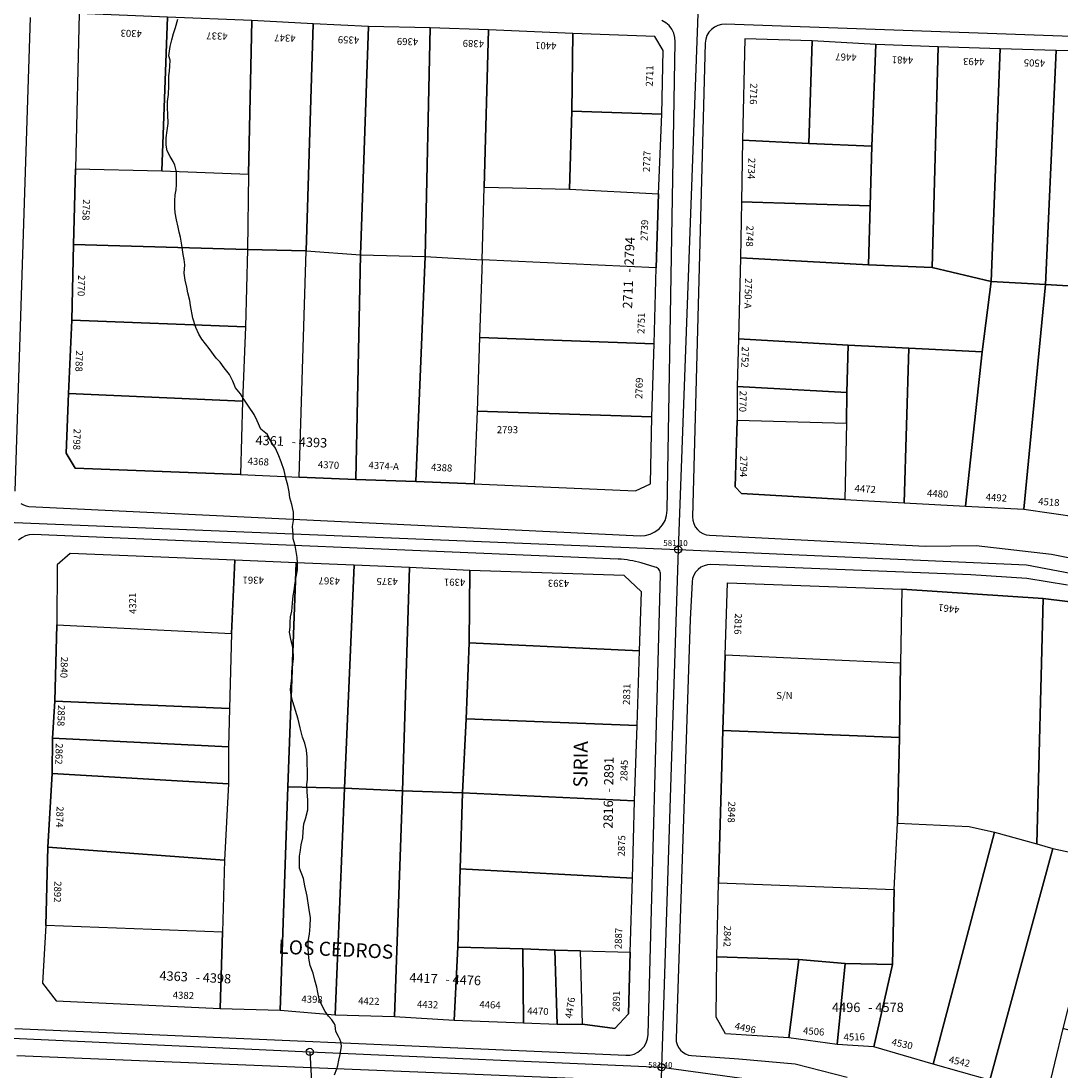
# Model space of a CAD drawing. Extents: x 347926 to 355268, y 6290800 to 6297873.
# Drawn here: x 352610 to 352832, y 6294173 to 6294397 of the extents above; entities that cross this region are included whole.
import ezdxf

# ---------------------------------------------------------------- set-up
doc = ezdxf.new("R2010")
doc.units = 0
doc.header["$MEASUREMENT"] = 0
doc.layers.get('0').update_dxf_attribs({"linetype": 'CONTINUOUS'})
for name, color, linetype in [('1010', 7, 'CONTINUOUS'), ('1400', 7, 'CONTINUOUS'), ('1500', 7, 'CONTINUOUS'), ('2000', 7, 'CONTINUOUS'), ('2510', 7, 'CONTINUOUS'), ('LIMITE_PREDIAL', 7, 'CONTINUOUS')]:
    doc.layers.add(name, color=color, linetype=linetype)

msp = doc.modelspace()

# ---------------------------------------------------------------- linework, layer by layer
at = {"color": 10}
for points in [[(352754.5, 6294400.2), (352750.23, 6294283.95)], [(352605.02, 6294289.89), (352750.23, 6294283.95)], [(352750.23, 6294283.95), (352746.69, 6294173.46)], [(352750.23, 6294283.95), (352824.53, 6294280.68), (352835.41, 6294278.61), (352904.3, 6294262.55)], [(352601.84, 6294179.96), (352671.62, 6294176.74)], [(352671.62, 6294176.74), (352746.69, 6294173.46)], [(352671.62, 6294176.74), (352673.81, 6294137.42)], [(352746.69, 6294173.46), (352746.27, 6294159.68), (352745.43, 6294141.32), (352742.93, 6294125.46), (352737.09, 6294101.67), (352729.16, 6294075.38), (352723.31, 6294054.51), (352714.33, 6294028.02)], [(352746.69, 6294173.46), (352791.39, 6294167.34), (352872.1, 6294144.66)]]:
    msp.add_lwpolyline(points, dxfattribs=at)
at = {"color": 1}
for points in [[(352641.83, 6294388.4), (352641.52, 6294389.37), (352641.83, 6294391.36), (352642.14, 6294392.73), (352642.54, 6294394.14), (352642.98, 6294395.38), (352643.43, 6294397.15)], [(352676.87, 6294171.85), (352677.36, 6294173.13), (352677.58, 6294173.84), (352677.8, 6294174.99), (352678.07, 6294176.19), (352678.38, 6294177.96), (352678.25, 6294178.88), (352678.02, 6294179.42), (352677.71, 6294179.99), (352677.14, 6294181.05), (352677.05, 6294182.38), (352676.87, 6294182.73), (352676.34, 6294183.58), (352675.59, 6294184.37), (352674.88, 6294185.35), (352674.17, 6294186.68), (352673.64, 6294188.09), (352673.33, 6294189.42), (352673.11, 6294190.53), (352672.67, 6294192.03), (352672.32, 6294193.53), (352671.7, 6294195.17), (352671.39, 6294196.77), (352671.3, 6294198.71), (352671.26, 6294200.35), (352671.53, 6294201.85), (352671.7, 6294203.58), (352671.75, 6294205.35), (352671.4, 6294207.56), (352671.04, 6294209.95), (352670.56, 6294212.2), (352670.25, 6294213.75), (352669.45, 6294215.97), (352669.41, 6294218.49), (352669.63, 6294219.81), (352669.76, 6294220.92), (352670.12, 6294222.42), (352670.17, 6294223.75), (352670.34, 6294225.39), (352670.7, 6294226.49), (352671.19, 6294228.39), (352671.19, 6294230.52), (352671.06, 6294232.15), (352671.01, 6294233.79), (352671.1, 6294234.85), (352671.1, 6294235.74), (352671.1, 6294236.98), (352671.06, 6294237.99), (352671.02, 6294239.67), (352670.88, 6294241.13), (352670.57, 6294242.64), (352670.09, 6294243.92), (352669.56, 6294245.91), (352669.12, 6294247.73), (352668.59, 6294249.63), (352668.01, 6294251.44), (352667.66, 6294252.9), (352667.52, 6294254.05), (352667.57, 6294254.72), (352667.75, 6294256.57), (352667.79, 6294257.99), (352668.15, 6294260.64), (352668.06, 6294262.81), (352667.62, 6294264.45), (352667.27, 6294266.31), (352667.4, 6294267.41), (352667.44, 6294268.47), (352667.49, 6294269.58), (352667.8, 6294270.77), (352667.93, 6294272.5), (352668.07, 6294274.05), (352668.25, 6294275.2), (352668.51, 6294276.83), (352668.73, 6294278.11), (352669, 6294279.62), (352668.96, 6294281.03), (352668.91, 6294282.23), (352668.74, 6294283.55), (352668.47, 6294284.79), (352668.07, 6294286.21), (352668.03, 6294287.23), (352667.94, 6294288.86), (352668.12, 6294290.15), (352668.17, 6294291.91), (352667.77, 6294293.55), (352667.33, 6294295.01), (352667.19, 6294296.29), (352666.93, 6294297.71), (352666.49, 6294299.17), (352666.18, 6294300.81), (352665.52, 6294302.66), (352665.03, 6294303.99), (352664.32, 6294305.59), (352663.75, 6294306.38), (352662.99, 6294307.62), (352662.6, 6294308.51), (352661.13, 6294309.66), (352660.38, 6294311.43), (352659.76, 6294312.76), (352658.52, 6294314.53), (352657.55, 6294316.03), (352656.84, 6294317.23), (352655.78, 6294318.46), (352655.21, 6294319.88), (352654.45, 6294321.3), (352653.35, 6294322.71), (352652.51, 6294323.95), (352651.62, 6294324.79), (352650.12, 6294326.87), (352648.61, 6294328.87), (352647.91, 6294329.93), (352647.29, 6294331.34), (352646.62, 6294333.38), (352646.14, 6294336.08), (352646.01, 6294337.14), (352645.61, 6294338.73), (352645.34, 6294339.97), (352645.03, 6294341.43), (352644.81, 6294342.98), (352644.95, 6294344.7), (352644.77, 6294345.85), (352644.59, 6294346.91), (352644.29, 6294348.95), (352644.02, 6294350.67), (352643.71, 6294351.73), (352643.53, 6294352.8), (352643.14, 6294354.3), (352642.87, 6294355.85), (352642.78, 6294356.87), (352642.79, 6294358.41), (352642.87, 6294359.7), (352643.1, 6294360.76), (352643.19, 6294361.91), (352643.19, 6294363.41), (352643.19, 6294364.56), (352642.79, 6294365.98), (352642.48, 6294366.82), (352641.82, 6294367.83), (352641.15, 6294369.07), (352640.93, 6294370.27), (352640.98, 6294371.81), (352641.2, 6294373.41), (352641.38, 6294374.87), (352641.33, 6294376.81), (352641.25, 6294378.27), (352641.25, 6294379.6), (352641.43, 6294381.1), (352641.52, 6294382.91), (352641.52, 6294383.62), (352641.56, 6294385.08), (352641.69, 6294386.05), (352641.74, 6294387.16), (352641.83, 6294388.4)]]:
    msp.add_lwpolyline(points, dxfattribs=at)
msp.add_circle((352671.61, 6294176.74), 0.759)
at = {"layer": '1400', "color": 2}
for points in [[(352622.42, 6294398.4), (352621.62, 6294365.2), (352621.22, 6294349.1), (352620.82, 6294332.9), (352620.12, 6294317.3), (352619.62, 6294304.5)], [(352619.62, 6294304.5), (352621.52, 6294301.3), (352656.82, 6294300), (352669.32, 6294299.4), (352681.42, 6294298.9), (352694.22, 6294298.5), (352706.72, 6294298), (352741.12, 6294296.5), (352744.32, 6294298), (352744.62, 6294312.3), (352745.12, 6294327.9), (352745.52, 6294344.1), (352746.02, 6294359.9), (352746.72, 6294376.9), (352747.02, 6294390.5), (352745.22, 6294393.5), (352727.72, 6294394.1), (352709.72, 6294394.9), (352697.32, 6294395.3), (352684.12, 6294395.6), (352672.32, 6294396.2), (352659.22, 6294396.9)], [(352843.82, 6294390.25), (352830.92, 6294390.45), (352818.92, 6294390.85), (352805.72, 6294391.25), (352792.42, 6294391.75), (352778.82, 6294392.55), (352764.42, 6294392.95), (352763.92, 6294371.35), (352763.72, 6294358.15), (352763.52, 6294346.25), (352763.12, 6294328.95), (352762.82, 6294318.75), (352762.82, 6294311.55), (352762.42, 6294297.35), (352763.72, 6294295.95), (352785.82, 6294294.65), (352798.42, 6294293.95), (352811.52, 6294293.25), (352824.02, 6294292.55), (352835.82, 6294290.85)], [(352736.7, 6294181.72), (352739.6, 6294184.82), (352740, 6294198.02), (352740.5, 6294213.82), (352740.9, 6294230.32), (352741.5, 6294246.42), (352742, 6294262.32), (352742.4, 6294274.92), (352738.7, 6294278.42), (352705.8, 6294279.52), (352692.9, 6294280.12), (352681.1, 6294280.62), (352668.7, 6294281.12), (352655.6, 6294281.72), (352620.5, 6294283.12), (352617.7, 6294280.72), (352617.6, 6294267.92), (352617.2, 6294251.62), (352616.7, 6294243.72), (352616.6, 6294236.12), (352615.7, 6294220.42), (352615.3, 6294203.72), (352614.6, 6294191.42), (352617.5, 6294187.62), (352652.5, 6294186.02), (352665.3, 6294185.62), (352677, 6294184.62), (352689.7, 6294184.32), (352702.4, 6294183.52), (352717.2, 6294182.92), (352724.4, 6294182.62), (352729.8, 6294182.62), (352736.7, 6294181.72)], [(352816.75, 6294170.72), (352804.65, 6294174.12), (352791.95, 6294177.82), (352784.15, 6294178.32), (352773.85, 6294179.72), (352760.35, 6294180.62), (352758.35, 6294184.12), (352758.45, 6294197.02), (352758.85, 6294212.82), (352759.75, 6294245.32), (352760.25, 6294261.42), (352760.75, 6294276.82), (352797.95, 6294275.52), (352828.15, 6294273.52), (352842.55, 6294271.72), (352856.75, 6294268.42), (352877.75, 6294263.12), (352893.45, 6294259.32)]]:
    msp.add_lwpolyline(points, dxfattribs=at)
at = {"layer": '1500', "color": 10}
for centre in [(352750.22, 6294283.95), (352746.68, 6294173.46)]:
    msp.add_circle(centre, 0.759, dxfattribs=at)
at = {"layer": '2000', "color": 1}
for points in [[(352611.92, 6294397.54), (352608.7, 6294296.4)], [(352742.1, 6294286.9), (352743.2, 6294286.96), (352744.27, 6294287.23), (352745.27, 6294287.72), (352746.15, 6294288.39), (352746.88, 6294289.22), (352747.42, 6294290.18), (352747.77, 6294291.23), (352747.9, 6294292.33), (352749.61, 6294392.35), (352749.54, 6294393.29), (352749.28, 6294394.2), (352748.85, 6294395.04), (352748.27, 6294395.79), (352747.56, 6294396.41), (352746.73, 6294396.88)], [(352930, 6294390.05), (352760.33, 6294396.11), (352759.5, 6294396.06), (352758.71, 6294395.85), (352757.97, 6294395.49), (352757.32, 6294394.98), (352756.77, 6294394.36), (352756.36, 6294393.65), (352756.1, 6294392.87), (352756, 6294392.05), (352753.3, 6294290.95), (352753.35, 6294290.21), (352753.54, 6294289.5), (352753.87, 6294288.83), (352754.32, 6294288.25), (352754.87, 6294287.75), (352755.51, 6294287.38), (352756.2, 6294287.13), (352756.93, 6294287.02), (352803, 6294284.65), (352813.8, 6294284.85), (352829.9, 6294282.95), (352870.2, 6294274.95)], [(352609.98, 6294293.78), (352610.5, 6294293.47), (352611.07, 6294293.27), (352611.67, 6294293.18), (352742.1, 6294286.9)], [(352746.49, 6294278.63), (352746.48, 6294278.89), (352746.42, 6294279.14), (352746.32, 6294279.38), (352746.19, 6294279.61), (352746.02, 6294279.81), (352745.82, 6294279.97), (352745.59, 6294280.11), (352745.35, 6294280.2), (352742.35, 6294281.09), (352741.75, 6294281.26), (352741.14, 6294281.41), (352740.54, 6294281.54), (352739.92, 6294281.65), (352739.31, 6294281.74), (352738.69, 6294281.81), (352738.07, 6294281.87), (352737.45, 6294281.9), (352612.61, 6294287.14), (352611.74, 6294287.09), (352610.91, 6294286.87), (352610.13, 6294286.49), (352609.44, 6294285.97)], [(352833.3, 6294276.35), (352824.6, 6294277.75), (352812.7, 6294278.55), (352757.23, 6294280.74), (352756.48, 6294280.7), (352755.75, 6294280.51), (352755.06, 6294280.18), (352754.46, 6294279.72), (352753.95, 6294279.16), (352753.57, 6294278.51), (352753.31, 6294277.8), (352753.2, 6294277.05), (352752.8, 6294269.05), (352749.79, 6294179.62), (352749.83, 6294178.94), (352750, 6294178.28), (352750.29, 6294177.67), (352750.7, 6294177.12), (352751.2, 6294176.66), (352751.79, 6294176.3), (352752.43, 6294176.06), (352753.1, 6294175.95), (352763.2, 6294175.25), (352775.2, 6294174.15), (352786.3, 6294171.35)], [(352608.65, 6294181.7), (352739.05, 6294176), (352739.95, 6294176.05), (352740.83, 6294176.28), (352741.64, 6294176.67), (352742.36, 6294177.22), (352742.95, 6294177.9), (352743.4, 6294178.68), (352743.69, 6294179.53), (352743.81, 6294180.43), (352746.49, 6294278.63)], [(352737.1, 6294112.4), (352739.7, 6294124.5), (352742.1, 6294137), (352743.87, 6294167.2), (352743.86, 6294167.46), (352743.82, 6294167.71), (352743.73, 6294167.95), (352743.6, 6294168.18), (352743.44, 6294168.38), (352743.25, 6294168.56), (352743.04, 6294168.7), (352742.8, 6294168.8), (352739.66, 6294169.88), (352739.07, 6294170.08), (352738.48, 6294170.25), (352737.87, 6294170.39), (352737.27, 6294170.52), (352736.65, 6294170.62), (352736.04, 6294170.71), (352735.42, 6294170.76), (352734.8, 6294170.8), (352609.1, 6294175.9)]]:
    msp.add_lwpolyline(points, dxfattribs=at)
at = {"layer": 'LIMITE_PREDIAL', "color": 4}
for points in [[(352622.42, 6294398.4), (352621.62, 6294365.2), (352640.02, 6294364.8), (352641.22, 6294397.6), (352622.42, 6294398.4)], [(352641.22, 6294397.6), (352640.02, 6294364.8), (352658.52, 6294364.1), (352659.22, 6294396.9), (352641.22, 6294397.6)], [(352659.22, 6294396.9), (352658.52, 6294364.1), (352658.32, 6294348), (352670.82, 6294347.7), (352672.32, 6294396.2), (352659.22, 6294396.9)], [(352672.32, 6294396.2), (352670.82, 6294347.7), (352682.42, 6294346.9), (352684.12, 6294395.6), (352672.32, 6294396.2)], [(352684.12, 6294395.6), (352682.42, 6294346.9), (352696.22, 6294346.5), (352697.32, 6294395.3), (352684.12, 6294395.6)], [(352697.32, 6294395.3), (352696.22, 6294346.5), (352708.42, 6294345.8), (352708.82, 6294361.3), (352709.72, 6294394.9), (352697.32, 6294395.3)], [(352709.72, 6294394.9), (352708.82, 6294361.3), (352727.02, 6294360.9), (352727.52, 6294377.5), (352727.72, 6294394.1), (352709.72, 6294394.9)], [(352745.22, 6294393.5), (352727.72, 6294394.1), (352727.52, 6294377.5), (352746.72, 6294376.9), (352747.02, 6294390.5), (352745.22, 6294393.5)], [(352763.92, 6294371.35), (352778.12, 6294370.65), (352778.82, 6294392.55), (352764.42, 6294392.95), (352763.92, 6294371.35)], [(352778.82, 6294392.55), (352778.12, 6294370.65), (352791.52, 6294370.05), (352792.42, 6294391.75), (352778.82, 6294392.55)], [(352792.42, 6294391.75), (352791.52, 6294370.05), (352791.22, 6294357.35), (352790.82, 6294344.75), (352804.42, 6294344.15), (352805.72, 6294391.25), (352792.42, 6294391.75)], [(352805.72, 6294391.25), (352804.42, 6294344.15), (352817.02, 6294341.15), (352818.92, 6294390.85), (352805.72, 6294391.25)], [(352818.92, 6294390.85), (352817.02, 6294341.15), (352828.62, 6294340.55), (352830.92, 6294390.45), (352818.92, 6294390.85)], [(352830.92, 6294390.45), (352828.62, 6294340.55), (352842.02, 6294339.75), (352843.82, 6294390.25), (352830.92, 6294390.45)], [(352746.72, 6294376.9), (352727.52, 6294377.5), (352727.02, 6294360.9), (352746.02, 6294359.9), (352746.72, 6294376.9)], [(352763.72, 6294358.15), (352791.22, 6294357.35), (352791.52, 6294370.05), (352778.12, 6294370.65), (352763.92, 6294371.35), (352763.72, 6294358.15)], [(352621.62, 6294365.2), (352640.02, 6294364.8), (352658.52, 6294364.1), (352658.32, 6294348), (352621.22, 6294349.1), (352621.62, 6294365.2)], [(352745.52, 6294344.1), (352708.42, 6294345.8), (352708.82, 6294361.3), (352727.02, 6294360.9), (352746.02, 6294359.9), (352745.52, 6294344.1)], [(352763.52, 6294346.25), (352790.82, 6294344.75), (352791.22, 6294357.35), (352763.72, 6294358.15), (352763.52, 6294346.25)], [(352621.22, 6294349.1), (352658.32, 6294348), (352657.92, 6294331.5), (352620.82, 6294332.9), (352621.22, 6294349.1)], [(352669.32, 6294299.4), (352670.82, 6294347.7), (352658.32, 6294348), (352657.92, 6294331.5), (352657.22, 6294315.6), (352656.82, 6294300), (352669.32, 6294299.4)], [(352669.32, 6294299.4), (352670.82, 6294347.7), (352682.42, 6294346.9), (352681.42, 6294298.9), (352669.32, 6294299.4)], [(352681.42, 6294298.9), (352682.42, 6294346.9), (352696.22, 6294346.5), (352694.22, 6294298.5), (352681.42, 6294298.9)], [(352694.22, 6294298.5), (352696.22, 6294346.5), (352708.42, 6294345.8), (352707.82, 6294329.2), (352707.32, 6294313.5), (352706.72, 6294298), (352694.22, 6294298.5)], [(352745.52, 6294344.1), (352708.42, 6294345.8), (352707.82, 6294329.2), (352745.12, 6294327.9), (352745.52, 6294344.1)], [(352763.12, 6294328.95), (352786.52, 6294327.55), (352799.42, 6294326.95), (352815.12, 6294326.15), (352817.02, 6294341.15), (352804.42, 6294344.15), (352790.82, 6294344.75), (352763.52, 6294346.25), (352763.12, 6294328.95)], [(352824.02, 6294292.55), (352828.62, 6294340.55), (352817.02, 6294341.15), (352815.12, 6294326.15), (352811.52, 6294293.25), (352824.02, 6294292.55)], [(352835.82, 6294290.85), (352844.72, 6294339.55), (352842.02, 6294339.75), (352828.62, 6294340.55), (352824.02, 6294292.55), (352835.82, 6294290.85)], [(352620.82, 6294332.9), (352657.92, 6294331.5), (352657.22, 6294315.6), (352620.12, 6294317.3), (352620.82, 6294332.9)], [(352745.12, 6294327.9), (352707.82, 6294329.2), (352707.32, 6294313.5), (352744.62, 6294312.3), (352745.12, 6294327.9)], [(352762.82, 6294318.75), (352786.22, 6294317.45), (352786.52, 6294327.55), (352763.12, 6294328.95), (352762.82, 6294318.75)], [(352798.42, 6294293.95), (352799.42, 6294326.95), (352786.52, 6294327.55), (352786.22, 6294317.45), (352786.12, 6294310.95), (352785.82, 6294294.65), (352798.42, 6294293.95)], [(352811.52, 6294293.25), (352815.12, 6294326.15), (352799.42, 6294326.95), (352798.42, 6294293.95), (352811.52, 6294293.25)], [(352762.82, 6294311.55), (352786.12, 6294310.95), (352786.22, 6294317.45), (352762.82, 6294318.75), (352762.82, 6294311.55)], [(352620.12, 6294317.3), (352657.22, 6294315.6), (352656.82, 6294300), (352621.52, 6294301.3), (352619.62, 6294304.5), (352620.12, 6294317.3)], [(352744.62, 6294312.3), (352707.32, 6294313.5), (352706.72, 6294298), (352741.12, 6294296.5), (352744.32, 6294298), (352744.62, 6294312.3)], [(352762.42, 6294297.35), (352762.82, 6294311.55), (352786.12, 6294310.95), (352785.82, 6294294.65), (352763.72, 6294295.95), (352762.42, 6294297.35)], [(352620.5, 6294283.12), (352617.7, 6294280.72), (352617.6, 6294267.92), (352654.9, 6294266.02), (352655.6, 6294281.72), (352620.5, 6294283.12)], [(352655.6, 6294281.72), (352654.9, 6294266.02), (352654.5, 6294250.02), (352654.3, 6294241.82), (352654.3, 6294233.92), (352653.4, 6294217.62), (352653, 6294202.32), (352652.5, 6294186.02), (352665.3, 6294185.62), (352666.9, 6294233.32), (352668.7, 6294281.12), (352655.6, 6294281.72)], [(352668.7, 6294281.12), (352666.9, 6294233.32), (352679, 6294233.02), (352681.1, 6294280.62), (352668.7, 6294281.12)], [(352681.1, 6294280.62), (352679, 6294233.02), (352691.4, 6294232.42), (352692.9, 6294280.12), (352681.1, 6294280.62)], [(352692.9, 6294280.12), (352691.4, 6294232.42), (352704.2, 6294232.02), (352705, 6294247.82), (352705.6, 6294264.02), (352705.8, 6294279.52), (352692.9, 6294280.12)], [(352705.8, 6294279.52), (352705.6, 6294264.02), (352742, 6294262.32), (352742.4, 6294274.92), (352738.7, 6294278.42), (352705.8, 6294279.52)], [(352760.75, 6294276.82), (352797.95, 6294275.52), (352797.65, 6294259.72), (352760.25, 6294261.42), (352760.75, 6294276.82)], [(352797.95, 6294275.52), (352797.65, 6294259.72), (352797.45, 6294243.82), (352797.05, 6294225.52), (352812.35, 6294224.82), (352817.75, 6294223.62), (352826.75, 6294221.12), (352828.15, 6294273.52), (352797.95, 6294275.52)], [(352828.15, 6294273.52), (352826.75, 6294221.12), (352830.15, 6294220.12), (352834.45, 6294219.22), (352842.55, 6294271.72), (352828.15, 6294273.52)], [(352617.6, 6294267.92), (352654.9, 6294266.02), (352654.5, 6294250.02), (352617.2, 6294251.62), (352617.6, 6294267.92)], [(352742, 6294262.32), (352705.6, 6294264.02), (352705, 6294247.82), (352741.5, 6294246.42), (352742, 6294262.32)], [(352759.75, 6294245.32), (352797.45, 6294243.82), (352797.65, 6294259.72), (352760.25, 6294261.42), (352759.75, 6294245.32)], [(352617.2, 6294251.62), (352654.5, 6294250.02), (352654.3, 6294241.82), (352616.7, 6294243.72), (352617.2, 6294251.62)], [(352741.5, 6294246.42), (352705, 6294247.82), (352704.2, 6294232.02), (352740.9, 6294230.32), (352741.5, 6294246.42)], [(352758.85, 6294212.82), (352796.35, 6294211.42), (352797.05, 6294225.52), (352797.45, 6294243.82), (352759.75, 6294245.32), (352758.85, 6294212.82)], [(352616.7, 6294243.72), (352654.3, 6294241.82), (352654.3, 6294233.92), (352616.6, 6294236.12), (352616.7, 6294243.72)], [(352616.6, 6294236.12), (352654.3, 6294233.92), (352653.4, 6294217.62), (352615.7, 6294220.42), (352616.6, 6294236.12)], [(352677, 6294184.62), (352679, 6294233.02), (352666.9, 6294233.32), (352665.3, 6294185.62), (352677, 6294184.62)], [(352689.7, 6294184.32), (352691.4, 6294232.42), (352679, 6294233.02), (352677, 6294184.62), (352689.7, 6294184.32)], [(352702.4, 6294183.52), (352703.2, 6294199.12), (352703.7, 6294215.82), (352704.2, 6294232.02), (352691.4, 6294232.42), (352689.7, 6294184.32), (352702.4, 6294183.52)], [(352740.9, 6294230.32), (352704.2, 6294232.02), (352703.7, 6294215.82), (352740.5, 6294213.82), (352740.9, 6294230.32)], [(352791.95, 6294177.82), (352795.95, 6294195.42), (352796.35, 6294211.42), (352797.05, 6294225.52), (352812.35, 6294224.82), (352817.75, 6294223.62), (352804.65, 6294174.12), (352791.95, 6294177.82)], [(352804.65, 6294174.12), (352817.75, 6294223.62), (352826.75, 6294221.12), (352830.15, 6294220.12), (352816.75, 6294170.72), (352804.65, 6294174.12)], [(352615.7, 6294220.42), (352653.4, 6294217.62), (352653, 6294202.32), (352615.3, 6294203.72), (352615.7, 6294220.42)], [(352816.75, 6294170.72), (352830.15, 6294220.12), (352834.45, 6294219.22), (352841.15, 6294217.42), (352839.55, 6294210.22), (352836.05, 6294196.02), (352834.45, 6294190.12), (352832.35, 6294181.72), (352828.75, 6294166.92), (352816.75, 6294170.72)], [(352740.5, 6294213.82), (352703.7, 6294215.82), (352703.2, 6294199.12), (352717.1, 6294198.72), (352723.9, 6294198.42), (352729.4, 6294198.32), (352740, 6294198.02), (352740.5, 6294213.82)], [(352758.85, 6294212.82), (352796.35, 6294211.42), (352795.95, 6294195.42), (352785.85, 6294195.62), (352775.95, 6294196.42), (352758.45, 6294197.02), (352758.85, 6294212.82)], [(352652.5, 6294186.02), (352653, 6294202.32), (352615.3, 6294203.72), (352614.6, 6294191.42), (352617.5, 6294187.62), (352652.5, 6294186.02)], [(352717.2, 6294182.92), (352717.1, 6294198.72), (352703.2, 6294199.12), (352702.4, 6294183.52), (352717.2, 6294182.92)], [(352724.4, 6294182.62), (352723.9, 6294198.42), (352717.1, 6294198.72), (352717.2, 6294182.92), (352724.4, 6294182.62)], [(352729.8, 6294182.62), (352729.4, 6294198.32), (352723.9, 6294198.42), (352724.4, 6294182.62), (352729.8, 6294182.62)], [(352736.7, 6294181.72), (352729.8, 6294182.62), (352729.4, 6294198.32), (352740, 6294198.02), (352739.6, 6294184.82), (352736.7, 6294181.72)], [(352760.35, 6294180.62), (352758.35, 6294184.12), (352758.45, 6294197.02), (352775.95, 6294196.42), (352773.85, 6294179.72), (352760.35, 6294180.62)], [(352773.85, 6294179.72), (352775.95, 6294196.42), (352785.85, 6294195.62), (352784.15, 6294178.32), (352773.85, 6294179.72)], [(352784.15, 6294178.32), (352785.85, 6294195.62), (352795.95, 6294195.42), (352791.95, 6294177.82), (352784.15, 6294178.32)], [(352840.95, 6294163.42), (352845.05, 6294178.02), (352842.15, 6294179.12), (352832.35, 6294181.72), (352828.75, 6294166.92), (352840.95, 6294163.42)]]:
    msp.add_lwpolyline(points, dxfattribs=at)

# ---------------------------------------------------------------- texts
at = {"color": 1}
for s, p in [('581,10', (352747.05, 6294284.72)), ('581,40', (352743.81, 6294173.29))]:
    msp.add_text(s, height=1.25, dxfattribs=at).set_placement(p)
at = {"color": 10}
for s, height, rotation, p in [('SIRIA', 3, 89.1522, (352730.83, 6294233.14)), ('LOS CEDROS', 3, 357.3538, (352664.85, 6294197.71)), ('4363', 2, 357.3538, (352639.49, 6294192.03)), (' - 4398', 2, 357.3538, (352646.56, 6294191.71)), ('4417', 2, 357.5257, (352692.82, 6294191.59)), (' - 4476', 2, 357.5257, (352699.89, 6294191.29))]:
    msp.add_text(s, height=height, rotation=rotation, dxfattribs=at).set_placement(p)
at = {"layer": '1010', "color": 10}
for s, rotation, p in [(' - 2794', 87.8917, (352740.65, 6294342.42)), ('2711', 87.8917, (352740.39, 6294335.35)), ('4361', 357.6402, (352660, 6294306.33)), (' - 4393', 357.6402, (352667.07, 6294306.05)), (' - 2891', 89.1522, (352736.36, 6294231.45)), ('2816', 89.1522, (352736.25, 6294224.37))]:
    msp.add_text(s, height=2, rotation=rotation, dxfattribs=at).set_placement(p)
for s, p in [('4496', (352783.06, 6294185.24)), (' - 4578', (352790.14, 6294185.24))]:
    msp.add_text(s, height=2, dxfattribs=at).set_placement(p)
at = {"layer": '2510', "color": 4}
for s, rotation, p in [('4303', 178.3045, (352635.8, 6294394.8)), ('4337', 178.3045, (352654.1, 6294394.25)), ('4347', 178.3045, (352668.6, 6294393.82)), ('4359', 178.3045, (352682.16, 6294393.42)), ('4369', 178.3045, (352694.76, 6294393.05)), ('4389', 178.3045, (352708.81, 6294392.63)), ('4401', 178.3045, (352724.27, 6294392.17)), ('4467', 178.7055, (352788.33, 6294389.77)), ('4481', 178.7055, (352800.38, 6294389.14)), ('4493', 178.7055, (352815.59, 6294388.8)), ('4505', 178.7055, (352828.54, 6294388.51)), ('2711', 88.0636, (352744.8, 6294382.76)), ('2716', 268.488, (352765.63, 6294383.51)), ('2727', 88.0636, (352744.19, 6294364.51)), ('2734', 268.488, (352765.2, 6294367.56)), ('2758', 268.3161, (352623.21, 6294358.76)), ('2739', 88.0636, (352743.69, 6294349.8)), ('2748', 268.488, (352764.82, 6294353.16)), ('2770', 268.3161, (352622.19, 6294342.58)), ('2750-A', 268.488, (352764.51, 6294341.89)), ('2751', 88.0636, (352743.02, 6294329.96)), ('2752', 268.488, (352763.82, 6294327.34)), ('2788', 268.3161, (352621.72, 6294326.47)), ('2769', 88.0636, (352742.56, 6294316.1)), ('2770', 268.488, (352763.36, 6294317.87)), ('2798', 268.3161, (352621.24, 6294309.77)), ('4368', 357.2392, (352658.31, 6294302.1)), ('4370', 357.2392, (352673.31, 6294301.38)), ('4374-A', 357.2392, (352684.11, 6294301.23)), ('2794', 268.488, (352763.51, 6294303.96)), ('4388', 357.2392, (352697.45, 6294300.81)), ('4472', 356.2652, (352787.83, 6294296.29)), ('4480', 356.2652, (352803.29, 6294295.28)), ('4492', 356.2652, (352815.81, 6294294.46)), ('4518', 356.2652, (352827.02, 6294293.5)), ('4361', 179.3931, (352661.82, 6294278.15)), ('4367', 179.3931, (352678.05, 6294277.98)), ('4375', 179.3931, (352690.4, 6294277.85)), ('4391', 179.3931, (352704.79, 6294277.7)), ('4393', 179.3931, (352726.97, 6294277.47)), ('4321', 90.9857, (352634.6, 6294270.22)), ('4461', 172.3457, (352810.34, 6294271.77)), ('2816', 268.0297, (352762.34, 6294270.38)), ('2840', 268.3161, (352618.51, 6294261.09)), ('2831', 88.0636, (352739.91, 6294250.77)), ('2858', 268.3161, (352617.87, 6294250.8)), ('2862', 268.3161, (352617.42, 6294242.63)), ('2845', 88.0636, (352739.36, 6294234.51)), ('2874', 268.3161, (352617.58, 6294229.19)), ('2848', 268.0297, (352760.95, 6294230.2)), ('2875', 88.0636, (352738.82, 6294218.41)), ('2892', 268.3161, (352617.12, 6294213.18)), ('2887', 88.0636, (352738.15, 6294198.64)), ('2842', 268.0297, (352760.04, 6294203.71)), ('4382', 358.2132, (352642.35, 6294188.12)), ('4398', 358.2132, (352669.81, 6294187.28)), ('4422', 358.2132, (352681.92, 6294186.9)), ('4476', 81.0162, (352727.54, 6294183.79)), ('2891', 88.0636, (352737.7, 6294185.23)), ('4432', 358.2132, (352694.47, 6294186.17)), ('4464', 358.2132, (352707.78, 6294186.11)), ('4470', 357.9267, (352718, 6294184.76)), ('4496', 347.6135, (352762.18, 6294181.59)), ('4506', 355.4057, (352776.83, 6294180.55)), ('4516', 0.974, (352785.54, 6294179.14)), ('4530', 347.6135, (352795.66, 6294178.2)), ('4542', 347.6135, (352807.89, 6294174.44))]:
    msp.add_text(s, height=1.5, rotation=rotation, dxfattribs=at).set_placement(p)
for s, p in [('2793', (352711.52, 6294308.79)), ('S/N', (352771.15, 6294252.05))]:
    msp.add_text(s, height=1.5, dxfattribs=at).set_placement(p)

doc.saveas('drawing.dxf')
